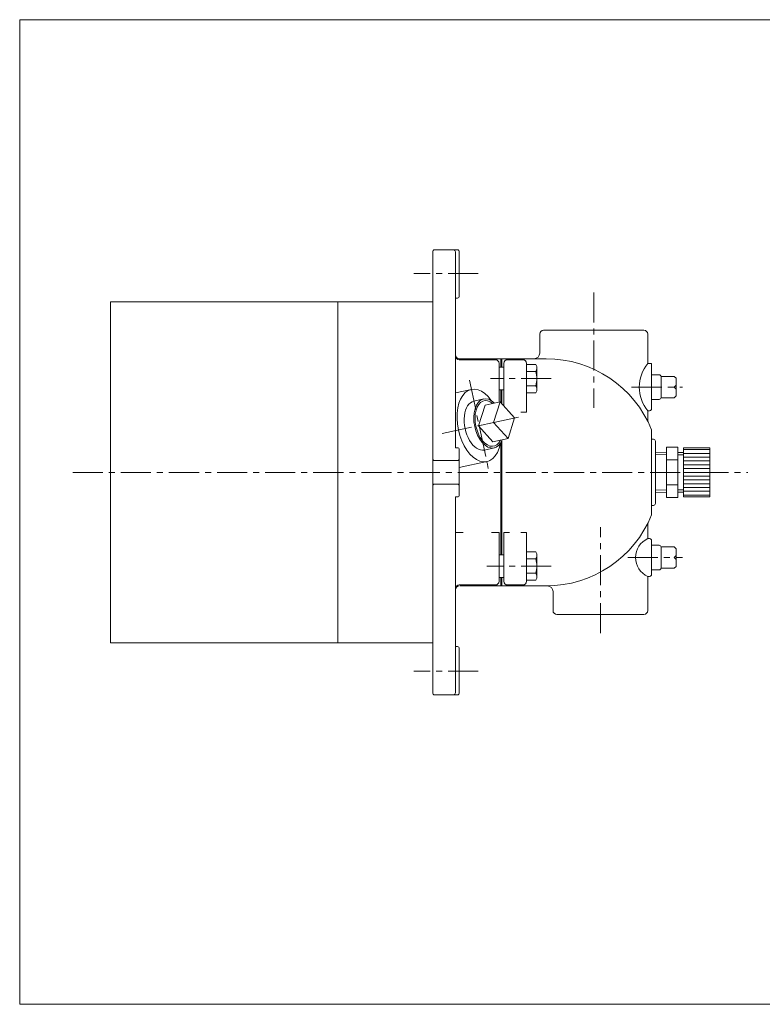
# Model space of a CAD drawing. Units: millimetres. Extents: x -380 to 380, y -263 to 276.
# Drawn here: x -380 to 12, y -263 to 257 of the extents above; entities that cross this region are included whole.
import ezdxf

# ---------------------------------------------------------------- set-up
doc = ezdxf.new("R2010")
doc.units = ezdxf.units.MM
doc.header["$LTSCALE"] = 0.5
doc.linetypes.add('CENTER', pattern=[50.8, 31.75, -6.35, 6.35, -6.35])
for name, color, linetype in [('Layer0004', 7, 'Continuous'), ('Layer0005', 7, 'Continuous'), ('Layer0008', 7, 'Continuous'), ('Layer0009', 7, 'Continuous'), ('ZUWAKU', 7, 'Continuous')]:
    doc.layers.add(name, color=color, linetype=linetype)

# ---------------------------------------------------------------- blocks, each defined once
blk = doc.blocks.new('DC_GROUP_EXA-1A_7')
at = {"color": 7, "linetype": 'Continuous', "lineweight": 13}
for centre, ratio, start_param, end_param in [((-132.35, 43.77), 0.582348, 5.558637, 10.149326), ((-137.54, 42.66), 0.573576, 0, 3.141593)]:
    blk.add_ellipse(centre, major_axis=(-2.76, 12.93), ratio=ratio, start_param=start_param, end_param=end_param, dxfattribs=at)
at = {"color": 150, "linetype": 'Continuous', "lineweight": 13}
blk.add_ellipse((-132.35, 43.77), major_axis=(-2.56, 11.99), ratio=0.573576, start_param=5.652151, end_param=10.055812, dxfattribs=at)
at = {"layer": 'Layer0005', "color": 7, "linetype": 'Continuous', "lineweight": 18}
for p, q in [((-135.11, 56.69), (-140.3, 55.59)), ((-134.42, 53.45), (-137.91, 42.58)), ((-126.41, 55.16), (-134.42, 53.45)), ((-126.41, 55.16), (-129.89, 44.29)), ((-118.79, 46.66), (-126.41, 55.16)), ((-129.89, 44.29), (-137.91, 42.58)), ((-137.91, 42.58), (-130.29, 34.08)), ((-129.89, 44.29), (-122.27, 35.79)), ((-122.27, 35.79), (-118.79, 46.66)), ((-122.27, 35.79), (-130.29, 34.08)), ((-129.59, 30.84), (-134.77, 29.73))]:
    blk.add_line(p, q, dxfattribs=at)
blk = doc.blocks.new('DC_GROUP_EXA-1A_6')
at = {"layer": 'Layer0004', "color": 7, "linetype": 'Continuous', "lineweight": 18}
for p, q in [((-38.7, 31.23), (-32.7, 31.23)), ((-38.7, 4.67), (-38.7, 31.23)), ((-32.7, 4.67), (-32.7, 31.23)), ((-38.7, 28.61), (-44.54, 28.43)), ((-29.7, 28.43), (-32.7, 28.43)), ((-29.7, 4.95), (-29.7, 30.95)), ((-15.7, 30.95), (-29.7, 30.95)), ((-15.7, 4.95), (-15.7, 30.95)), ((-38.7, 24.59), (-32.7, 24.59)), ((-38.7, 11.31), (-32.7, 11.31)), ((-38.7, 7.29), (-44.54, 7.48)), ((-29.7, 7.48), (-32.7, 7.48)), ((-38.7, 4.67), (-32.7, 4.67)), ((-15.7, 4.95), (-29.7, 4.95))]:
    blk.add_line(p, q, dxfattribs=at)
at = {"layer": 'Layer0005', "color": 150, "linetype": 'Continuous', "lineweight": 13}
for p, q in [((-38.7, 27.45), (-44.54, 27.27)), ((-29.7, 27.27), (-32.7, 27.27)), ((-15.7, 29.95), (-29.7, 29.95)), ((-15.7, 27.95), (-29.7, 27.95)), ((-15.7, 25.95), (-29.7, 25.95)), ((-15.7, 23.95), (-29.7, 23.95)), ((-15.7, 21.95), (-29.7, 21.95)), ((-15.7, 19.95), (-29.7, 19.95)), ((-15.7, 17.95), (-29.7, 17.95)), ((-15.7, 15.95), (-29.7, 15.95)), ((-15.7, 13.95), (-29.7, 13.95)), ((-15.7, 11.95), (-29.7, 11.95)), ((-38.7, 8.46), (-44.54, 8.64)), ((-29.7, 8.64), (-32.7, 8.64)), ((-15.7, 9.95), (-29.7, 9.95)), ((-15.7, 7.95), (-29.7, 7.95)), ((-15.7, 5.95), (-29.7, 5.95))]:
    blk.add_line(p, q, dxfattribs=at)

msp = doc.modelspace()

# ---------------------------------------------------------------- linework, layer by layer
at = {"color": 7, "linetype": 'Continuous', "lineweight": 13}
msp.add_ellipse((-137.54, 42.66), major_axis=(4.07, -19.07), ratio=0.573576, start_param=2.20817, end_param=7.216611, dxfattribs=at)
at = {"layer": 'Layer0004', "color": 7, "linetype": 'Continuous', "lineweight": 18}
for p, q in [((-161.04, 135.45), (-149.04, 135.45)), ((-162.04, 134.45), (-162.04, -98.55)), ((-150.04, 134.45), (-150.04, 30.95)), ((-148.04, 134.45), (-148.04, 110.95)), ((-150.04, 109.95), (-149.04, 109.95)), ((-332.04, 107.95), (-162.04, 107.95)), ((-332.04, -72.05), (-332.04, 107.95)), ((-212.04, -72.05), (-212.04, 107.95)), ((-105.54, 80.95), (-105.54, 90.95)), ((-50.54, 92.95), (-103.54, 92.95)), ((-48.54, 75.45), (-48.54, 90.95)), ((-102.16, 77.95), (-148.04, 77.95)), ((-148.04, 77.45), (-129.04, 77.45)), ((-127.04, 75.45), (-127.04, 55.02)), ((-124.54, 73.45), (-127.04, 73.45)), ((-126.04, 73.45), (-126.04, 77.95)), ((-125.54, 73.45), (-125.54, 77.95)), ((-124.54, 75.45), (-124.54, 53.07)), ((-114.54, 77.45), (-122.54, 77.45)), ((-114.54, 77.45), (-122.54, 77.45)), ((-112.54, 75.45), (-112.54, 49.75)), ((-107.63, 74.96), (-112.54, 74.96)), ((-107.63, 74.96), (-107.04, 73.92)), ((-107.04, 60.98), (-107.04, 73.92)), ((-46.54, 75.45), (-48.54, 75.45)), ((-46.54, 75.45), (-46.54, 51.45)), ((-107.63, 71.21), (-112.54, 71.21)), ((-46.54, 69.45), (-42.54, 69.45)), ((-41.54, 68.6), (-34.54, 68.6)), ((-41.54, 57.3), (-41.54, 68.6)), ((-41.54, 68.6), (-41.54, 68.45)), ((-33.54, 67.6), (-34.54, 68.6)), ((-33.54, 67.6), (-33.54, 58.3)), ((-107.63, 63.7), (-112.54, 63.7)), ((-33.54, 63.95), (-34.54, 62.95)), ((-33.54, 61.95), (-34.54, 62.95)), ((-124.54, 61.45), (-127.04, 61.45)), ((-126.04, 54.74), (-126.04, 61.45)), ((-125.54, 54.18), (-125.54, 61.45)), ((-107.63, 59.95), (-112.54, 59.95)), ((-107.63, 59.95), (-107.04, 60.98)), ((-41.54, 57.3), (-41.54, 57.45)), ((-34.54, 57.3), (-41.54, 57.3)), ((-33.54, 58.3), (-34.54, 57.3)), ((-46.54, 56.45), (-42.54, 56.45)), ((-115.54, 49.75), (-112.54, 49.75)), ((-48.54, 50.45), (-47.54, 50.45)), ((-48.54, 50.45), (-48.54, 44.87)), ((-46.54, -0.05), (-46.54, 40.45)), ((-126.04, -25.55), (-126.04, 33.63)), ((-125.54, -25.55), (-125.54, 34.58)), ((-46.54, 35.45), (-45.54, 35.45)), ((-44.54, 34.45), (-44.54, 1.45)), ((-150.04, 30.95), (-149.04, 30.95)), ((-148.04, 29.95), (-148.04, 5.95)), ((-161.04, 24.2), (-149.04, 24.2)), ((-161.04, 11.7), (-149.04, 11.7)), ((-150.04, 4.95), (-149.04, 4.95)), ((-150.04, 4.95), (-150.04, -98.55)), ((-46.54, 0.45), (-45.54, 0.45)), ((-46.54, 0.45), (-46.54, -3.59)), ((-46.54, 0.45), (-46.54, -4.55)), ((-48.54, -17.05), (-48.54, -8.97)), ((-150.04, -13.85), (-146.04, -13.85)), ((-131.04, -13.85), (-127.04, -13.85)), ((-127.04, -39.55), (-127.04, -13.85)), ((-124.54, -39.55), (-124.54, -13.85)), ((-124.54, -13.85), (-121.54, -13.85)), ((-115.54, -13.85), (-112.54, -13.85)), ((-112.54, -39.55), (-112.54, -13.85)), ((-48.54, -17.05), (-47.54, -17.05)), ((-46.54, -18.05), (-46.54, -36.05)), ((-46.54, -20.55), (-42.54, -20.55)), ((-124.54, -25.55), (-127.04, -25.55)), ((-107.63, -24.04), (-112.54, -24.04)), ((-107.63, -24.04), (-107.04, -25.08)), ((-107.04, -38.02), (-107.04, -25.08)), ((-41.54, -21.4), (-34.54, -21.4)), ((-41.54, -32.7), (-41.54, -21.4)), ((-41.54, -21.4), (-41.54, -21.55)), ((-33.54, -22.4), (-34.54, -21.4)), ((-33.54, -22.4), (-33.54, -31.7)), ((-107.63, -27.79), (-112.54, -27.79)), ((-33.54, -26.05), (-34.54, -27.05)), ((-33.54, -28.05), (-34.54, -27.05)), ((-107.63, -35.3), (-112.54, -35.3)), ((-46.54, -33.55), (-42.54, -33.55)), ((-41.54, -32.7), (-41.54, -32.55)), ((-34.54, -32.7), (-41.54, -32.7)), ((-33.54, -31.7), (-34.54, -32.7)), ((-148.04, -41.55), (-129.04, -41.55)), ((-124.54, -37.55), (-127.04, -37.55)), ((-126.04, -42.05), (-126.04, -37.55)), ((-125.54, -42.05), (-125.54, -37.55)), ((-114.54, -41.55), (-122.54, -41.55)), ((-107.63, -39.05), (-112.54, -39.05)), ((-107.63, -39.05), (-107.04, -38.02)), ((-48.54, -37.05), (-47.54, -37.05)), ((-48.54, -37.05), (-48.54, -55.05)), ((-101.54, -42.05), (-147.54, -42.05)), ((-98.54, -45.05), (-98.54, -55.05)), ((-96.54, -57.05), (-50.54, -57.05)), ((-332.04, -72.05), (-162.04, -72.05)), ((-150.04, -74.05), (-149.04, -74.05)), ((-148.04, -75.05), (-148.04, -98.55)), ((-161.04, -99.55), (-149.04, -99.55))]:
    msp.add_line(p, q, dxfattribs=at)
at = {"layer": 'Layer0004', "color": 56, "linetype": 'CENTER', "lineweight": 13}
msp.add_line((-142.65, 66.62), (-132.42, 18.7), dxfattribs=at)
at = {"layer": 'Layer0004', "color": 7, "linetype": 'Continuous', "lineweight": 13}
for p, q in [((-150.04, 59.93), (-141.61, 61.73)), ((-148.04, 20.48), (-133.46, 23.59))]:
    msp.add_line(p, q, dxfattribs=at)
at = {"layer": 'Layer0004', "color": 7, "linetype": 'Continuous', "lineweight": 18}
for centre, radius, start, end in [((-161.04, 134.45), 1, 90, 180), ((-151.04, 134.45), 1, 0, 90), ((-149.04, 134.45), 1, 0, 90), ((-149.04, 110.95), 1, 270, 0), ((-103.54, 90.95), 2, 90, 180), ((-50.54, 90.95), 2, 0, 90), ((-148.04, 79.95), 2, 180, 270), ((-148.04, 79.45), 2, 180, 270), ((-108.54, 80.95), 3, 270, 0), ((-129.04, 75.45), 2, 0, 90), ((-122.54, 75.45), 2, 90, 180), ((-114.54, 75.45), 2, 0, 90), ((-102.16, 17.95), 60, 22.0243, 90), ((-33.42, 62.95), 19.61, 140.4022, 219.5978), ((-42.54, 68.45), 1, 0, 90), ((-42.54, 57.45), 1, 270, 0), ((-47.54, 51.45), 1, 270, 0), ((-45.54, 34.45), 1, 0, 90), ((-149.04, 29.95), 1, 0, 90), ((-161.04, 25.2), 1, 180, 270), ((-149.04, 25.2), 1, 270, 0), ((-161.04, 10.7), 1, 90, 180), ((-149.04, 10.7), 1, 0, 90), ((-149.04, 5.95), 1, 270, 0), ((-45.54, 1.45), 1, 270, 0), ((-102.16, 17.95), 60, 270, 337.9757), ((-44.09, -27.05), 10.94, 113.9523, 246.0477), ((-47.54, -18.05), 1, 0, 90), ((-42.54, -21.55), 1, 0, 90), ((-47.54, -36.05), 1, 270, 0), ((-42.54, -32.55), 1, 270, 0), ((-148.04, -43.55), 2, 90, 180), ((-129.04, -39.55), 2, 270, 0), ((-122.54, -39.55), 2, 180, 270), ((-114.54, -39.55), 2, 270, 0), ((-148.04, -44.05), 2, 90, 180), ((-101.54, -45.05), 3, 0, 90), ((-96.54, -55.05), 2, 180, 270), ((-50.54, -55.05), 2, 270, 0), ((-149.04, -75.05), 1, 0, 90), ((-161.04, -98.55), 1, 180, 270), ((-151.04, -98.55), 1, 270, 0), ((-149.04, -98.55), 1, 270, 0)]:
    msp.add_arc(centre, radius, start, end, dxfattribs=at)
at = {"layer": 'Layer0005', "color": 150, "linetype": 'Continuous', "lineweight": 13}
for centre, radius, start, end in [((-110.28, 73.08), 3.24, 324.6259, 0), ((-119.1, 67.45), 12.07, 341.8814, 18.1186), ((-110.28, 61.82), 3.24, 0, 35.3741), ((-110.28, -25.92), 3.24, 324.6259, 0), ((-119.1, -31.55), 12.07, 341.8814, 18.1186), ((-110.28, -37.18), 3.24, 0, 35.3741)]:
    msp.add_arc(centre, radius, start, end, dxfattribs=at)
at = {"layer": 'Layer0008', "color": 56, "linetype": 'CENTER', "lineweight": 13}
for p, q in [((-138.04, 122.95), (-172.04, 122.95)), ((-77.04, 112.95), (-77.04, 51.95)), ((-99.54, 67.45), (-131.54, 67.45)), ((-57.04, 62.95), (-30.2, 62.95)), ((-352.04, 17.95), (4.3, 17.95)), ((-73.54, -67.05), (-73.54, -11.05)), ((-59.04, -27.05), (-30.22, -27.05)), ((-99.54, -31.55), (-133.54, -31.55)), ((-138.04, -87.05), (-172.04, -87.05))]:
    msp.add_line(p, q, dxfattribs=at)
at = {"layer": 'Layer0009', "color": 56, "linetype": 'CENTER', "lineweight": 13}
msp.add_line((-157.09, 38.48), (-116.72, 47.1), dxfattribs=at)
at = {"layer": 'ZUWAKU', "color": 7, "linetype": 'Continuous', "lineweight": 13}
for p, q in [((-380, 257), (-380, -263)), ((380, 257), (-380, 257)), ((380, -263), (-380, -263))]:
    msp.add_line(p, q, dxfattribs=at)

# ---------------------------------------------------------------- block references
at = {"layer": 'Layer0004', "linetype": 'Continuous'}
msp.add_blockref('DC_GROUP_EXA-1A_6', (0, 0), dxfattribs=at)
at = {"layer": 'Layer0005', "linetype": 'Continuous'}
msp.add_blockref('DC_GROUP_EXA-1A_7', (0, 0), dxfattribs=at)

doc.saveas('drawing.dxf')
